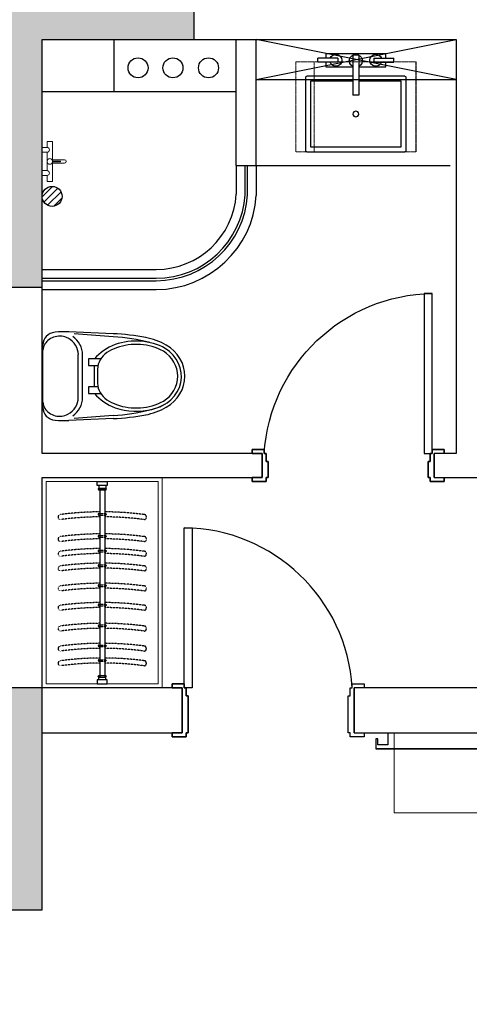
# Model space of a CAD drawing. Units: millimetres. Extents: x 1249054 to 1413187, y 404098 to 599096.
# Drawn here: x 1398387 to 1400636, y 455498 to 460417 of the extents above; entities that cross this region are included whole.
import ezdxf

# ---------------------------------------------------------------- set-up
doc = ezdxf.new("R2010")
doc.units = ezdxf.units.MM
doc.header["$MEASUREMENT"] = 0
doc.linetypes.add('DASH', pattern=[0.35, 0.25, -0.1])
doc.linetypes.add('M-HIDDEN', pattern=[1.875, 1.25, -0.625])
for name, color, linetype in [('01墙体', 200, 'Continuous'), ('01墙体完成面', 1, 'Continuous'), ('05门', 60, 'Continuous'), ('08B洁具轮廓线', 4, 'Continuous'), ('08固定家具', 51, 'Continuous'), ('08洁具', 51, 'Continuous'), ('09-活动家具', 51, 'Continuous'), ('D-中细', 30, 'Continuous')]:
    doc.layers.add(name, color=color, linetype=linetype)
doc.layers.add('09活动家具', color=51, linetype='Continuous', lineweight=0)
pattern_1 = [(225, (3897355.814, 468560.114), (17.67766953, -17.67766953), [])]

# ---------------------------------------------------------------- blocks, each defined once
blk = doc.blocks.new('14afr')
at = {"layer": '01墙体', "ltscale": 23}
for p, q in [((617572.1, -254057.9), (617572.1, -253937.9)), ((617572.1, -254057.9), (617572.1, -253937.9)), ((617572.1, -253937.9), (617572.1, -254057.9)), ((617572.1, -254057.9), (617572.1, -253937.9)), ((618432.1, -253937.9), (618432.1, -254057.9)), ((618432.1, -253937.9), (618432.1, -254057.9)), ((618432.1, -254057.9), (618432.1, -253937.9))]:
    blk.add_line(p, q, dxfattribs=at)
at = {"layer": '05门', "ltscale": 23}
for points in [[(617522.1, -254057.9), (617522.1, -254077.9), (617582.1, -254077.9), (617582.1, -254057.9), (617592.1, -254057.9), (617592.1, -254017.9), (617602.1, -254017.9), (617602.1, -253937.9), (617592.1, -253937.9), (617592.1, -253917.9), (617522.1, -253917.9), (617522.1, -253937.9)], [(617522.1, -253937.9), (617522.1, -253917.9), (617592.1, -253917.9), (617592.1, -253937.9), (617602.1, -253937.9), (617602.1, -254017.9), (617592.1, -254017.9), (617592.1, -254057.9), (617582.1, -254057.9), (617582.1, -254077.9), (617522.1, -254077.9), (617522.1, -254057.9), (617572.1, -254057.9), (617572.1, -253937.9), (617522.1, -253937.9)], [(618482.1, -254057.9), (618482.1, -254077.9), (618422.1, -254077.9), (618422.1, -254057.9), (618412.1, -254057.9), (618412.1, -254017.9), (618402.1, -254017.9), (618402.1, -253937.9), (618412.1, -253937.9), (618412.1, -253917.9), (618482.1, -253917.9), (618482.1, -253937.9)], [(618482.1, -253937.9), (618482.1, -253917.9), (618412.1, -253917.9), (618412.1, -253937.9), (618402.1, -253937.9), (618402.1, -254017.9), (618412.1, -254017.9), (618412.1, -254057.9), (618422.1, -254057.9), (618422.1, -254077.9), (618482.1, -254077.9), (618482.1, -254057.9), (618432.1, -254057.9), (618432.1, -253937.9), (618482.1, -253937.9)]]:
    blk.add_lwpolyline(points, dxfattribs=at)
at = {"layer": '05门'}
blk.add_lwpolyline([(618482.1, -254057.9), (618482.1, -254077.9), (618422.1, -254077.9), (618422.1, -254057.9), (618412.1, -254057.9), (618412.1, -254017.9), (618402.1, -254017.9), (618402.1, -253937.9), (618412.1, -253937.9), (618412.1, -253917.9), (618482.1, -253917.9), (618482.1, -253937.9)], dxfattribs=at)
at = {"layer": '05门', "ltscale": 23}
blk.add_lwpolyline([(618422.1, -254857.9), (618382.1, -254857.9), (618382.1, -254057.9), (618422.1, -254057.9)], close=True, dxfattribs=at)
at = {"layer": '05门', "color": 250, "ltscale": 23}
blk.add_arc((618433.8, -254004.6), 853.4, 183.5802, 269.2141, dxfattribs=at)
blk = doc.blocks.new('马桶')
at = {"layer": '08固定家具', "linetype": 'ByBlock'}
for p, q in [((-212, 320.7), (-221.8, 118.5)), ((212, 320.7), (221.8, 118.5)), ((107.6, 161.9), (-107.6, 161.9)), ((156.7, 0), (-156.7, 0))]:
    blk.add_line(p, q, dxfattribs=at)
at = {"layer": '08固定家具', "color": 251, "linetype": 'ByBlock'}
for p, q in [((-196.9, 320.7), (-211.1, 142.9)), ((196.8, 320.7), (211.1, 142.9)), ((-86.4, 263.7), (-86.4, 208.2)), ((-53.3, 208.2), (-53.3, 251.5)), ((53.3, 235.3), (-53.3, 235.3)), ((-35.3, 249.9), (35.3, 249.9)), ((53.3, 251.5), (53.3, 208.2)), ((86.4, 208.2), (86.4, 263.7)), ((107.3, 181), (-107.3, 181)), ((-86.4, 208.2), (-53.3, 208.2)), ((53.3, 208.2), (86.4, 208.2))]:
    blk.add_line(p, q, dxfattribs=at)
at = {"layer": '08固定家具', "linetype": 'ByBlock'}
for centre, radius, start, end in [((0, 463.5), 184.1, 32.6439, 147.3561), ((80.2, 412.2), 279.4, 147.3561, 168.4642), ((-80.2, 412.2), 279.4, 11.5358, 32.6439), ((752.2, 275), 965.2, 168.3373, 177.2891), ((-752.2, 275), 965.2, 2.7109, 11.6627), ((-107.3, 66.7), 95.3, 90.1768, 149.6458), ((107.3, 66.7), 95.2, 30.3542, 89.8232), ((158.7, 99.9), 381, 177.215, 186.5921), ((-123.8, 76.2), 76.2, 149.556, 240.9296), ((123.8, 76.2), 76.2, 299.0704, 30.444), ((-158.8, 99.9), 381, 353.4079, 2.785), ((-156.7, 63.5), 63.5, 186.5922, 269.9998), ((156.7, 63.5), 63.5, 270.0002, 353.4078), ((-126.6, 65.1), 65.2, 238.3776, 267.0575), ((126.6, 65.1), 65.2, 272.9425, 301.6224)]:
    blk.add_arc(centre, radius, start, end, dxfattribs=at)
at = {"layer": '08固定家具', "color": 251, "linetype": 'ByBlock'}
for centre, radius, start, end in [((0, 463.5), 168.3, 12.4853, 145.7428), ((0, 463.5), 151.8, 34.4723, 145.5278), ((89.7, 424.8), 264.9, 149.7381, 201.019), ((89.7, 424.8), 248.4, 149.8721, 200.9636), ((-89.7, 424.8), 248.4, 339.0364, 30.1279), ((-98.2, 416.9), 276.2, 14.9619, 30.7743), ((-89.7, 424.8), 264.9, 338.981, 16.4807), ((765.4, 244.7), 965.2, 165.3851, 175.4863), ((-765.4, 244.7), 965.2, 4.5138, 14.6149), ((63.1, 422), 239.2, 202.6834, 231.3222), ((63.1, 422), 222.7, 202.7449, 215.5908), ((-63.1, 422), 239.2, 308.6778, 337.3166), ((-63.1, 422), 222.7, 324.4092, 337.2551), ((-35.3, 351.5), 101.6, 215.5908, 270), ((35.3, 351.5), 101.6, 270, 324.4092), ((-107.3, 66.7), 114.3, 90, 142.5475), ((107.3, 66.7), 114.3, 37.4525, 90)]:
    blk.add_arc(centre, radius, start, end, dxfattribs=at)
blk = doc.blocks.new('123')
at = {"layer": '08B洁具轮廓线'}
for p, q in [((371154.9, -216216.5), (371154.9, -216116.5)), ((371174.9, -216116.5), (371154.9, -216116.5)), ((371174.9, -216216.5), (371174.9, -216116.5)), ((371154.9, -216216.5), (371174.9, -216216.5)), ((371139.9, -216291.5), (371339, -216291.5)), ((371139.9, -216321.5), (371139.9, -216291.5)), ((371339, -216321.5), (371339, -216291.5)), ((371139.9, -216321.5), (371339, -216321.5)), ((371154.9, -216396.5), (371154.9, -216496.5)), ((371154.9, -216396.5), (371174.9, -216396.5)), ((371174.9, -216396.5), (371174.9, -216496.5)), ((371174.9, -216496.5), (371154.9, -216496.5))]:
    blk.add_line(p, q, dxfattribs=at)
blk.add_lwpolyline([(371243.5, -216321.5), (371243.5, -216549.4, 0.414214), (371250.6, -216556.5), (371616.4, -216556.5, 0.414214), (371623.5, -216549.4), (371623.5, -216063.7, 0.414214), (371616.4, -216056.5), (371250.6, -216056.5, 0.414214), (371243.5, -216063.7), (371243.5, -216291.5)], format="xyb", dxfattribs=at)
for points in [[(371268.5, -216321.5), (371268.5, -216531.5), (371598.5, -216531.5), (371598.5, -216081.5), (371268.5, -216081.5), (371268.5, -216291.5)], [(371154.9, -216456.5), (371132.4, -216456.5), (371132.4, -216156.5), (371154.9, -216156.5)], [(371174.9, -216156.5), (371197.4, -216156.5), (371197.4, -216291.5)], [(371197.4, -216321.5), (371197.4, -216456.5), (371174.9, -216456.5)]]:
    blk.add_lwpolyline(points, dxfattribs=at)
blk.add_circle((371433.5, -216306.5), 14.3, dxfattribs=at)
for centre, radius, start, end in [((371164.9, -216206.5), 30, 109.4712, 70.5288), ((371167.7, -216306.5), 32.5, 27.4729, 332.5271), ((371164.9, -216406.5), 30, 289.4712, 250.5288)]:
    blk.add_arc(centre, radius, start, end, dxfattribs=at)
at = {"layer": '09活动家具', "color": 251, "linetype": 'DASH'}
for p, q in [((371623.1, -216006.5), (371173.1, -216006.5)), ((371173.1, -216006.5), (371173.1, -216606.5)), ((371623.1, -216606.5), (371623.1, -216006.5)), ((371173.1, -216606.5), (371623.1, -216606.5))]:
    blk.add_line(p, q, dxfattribs=at)
blk = doc.blocks.new('平面布置图')
at = {"layer": '01墙体', "ltscale": 23}
h = blk.add_hatch(color=256, dxfattribs=at)
h.dxf.hatch_style = 1
h.paths.add_polyline_path([(1325052.5, 418501.2), (1321692.5, 418501.2), (1321692.5, 418261.2), (1324822.5, 418261.2), (1324822.5, 415261.2), (1325052.5, 415261.2), (1325052.5, 415851.2), (1326412.5, 415851.2), (1326412.5, 416091.2), (1325052.5, 416091.2)])
h.paths.add_polyline_path([(1321917.5, 415261.2), (1323397.5, 415261.2), (1323397.5, 415481.2), (1321677.5, 415481.2), (1321677.5, 414611.2), (1321917.5, 414611.2)])
h.paths.add_polyline_path([(1326707.5, 411381.2), (1323067.5, 411381.2), (1323067.5, 411141.2), (1326467.5, 411141.2), (1326467.5, 410251.2), (1326707.5, 410251.2)])
h.paths.add_polyline_path([(1323317.5, 409451.2), (1323067.5, 409451.2), (1323067.5, 409121.2), (1322127.5, 409121.2), (1322127.5, 409201.2), (1321677.5, 409201.2), (1321677.5, 408886.2), (1322447.5, 408886.2), (1322447.5, 407286.2), (1322687.5, 407286.2), (1322687.5, 408886.2), (1323317.5, 408886.2)])
h.paths.add_polyline_path([(1326707.5, 406506.2), (1326477.5, 406506.2), (1326477.5, 405496.2), (1323367.5, 405496.2), (1323367.5, 404576.2), (1323607.5, 404576.2), (1323607.5, 405236.2), (1326707.5, 405236.2)])
h.paths.add_polyline_path([(1328007.5, 403496.2), (1326707.5, 403496.2), (1326707.5, 403696.2), (1325777.5, 403696.2), (1325777.5, 403256.2), (1328007.5, 403256.2)])
h.paths.add_polyline_path([(1331367.5, 408186.2), (1330667.5, 408186.2), (1330667.5, 411596.2), (1330237.5, 411596.2), (1330237.5, 411126.2), (1330437.5, 411126.2), (1330437.5, 407956.2), (1331367.5, 407956.2)])
h.paths.add_polyline_path([(1332977.5, 406496.2), (1332747.5, 406496.2), (1332747.5, 403256.2), (1334007.5, 403256.2), (1334007.5, 403496.2), (1332977.5, 403496.2)])
h.paths.add_polyline_path([(1339397.5, 403496.2), (1338687.5, 403496.2), (1338687.5, 404096.2), (1338447.5, 404096.2), (1338447.5, 403496.2), (1336307.5, 403496.2), (1336307.5, 403256.2), (1339397.5, 403256.2)])
h.paths.add_polyline_path([(1339397.5, 408216.2), (1337537.5, 408216.2), (1337537.5, 408576.2), (1337237.5, 408576.2), (1337237.5, 408186.2), (1335147.5, 408186.2), (1335147.5, 407956.2), (1338447.5, 407956.2), (1338447.5, 406556.2), (1338687.5, 406556.2), (1338687.5, 407956.2), (1339397.5, 407956.2)])
h.paths.add_polyline_path([(1339397.5, 411866.2), (1338867.5, 411866.2), (1338867.5, 411336.2), (1339397.5, 411336.2)])
h.paths.add_polyline_path([(1337537.5, 412576.2), (1337237.5, 412576.2), (1337237.5, 410936.2), (1337537.5, 410936.2)])
h.paths.add_polyline_path([(1337537.5, 416371.2), (1334547.5, 416371.2), (1334547.5, 416146.2), (1337237.5, 416146.2), (1337237.5, 415536.2), (1337537.5, 415536.2)])
h.paths.add_polyline_path([(1330702.5, 416371.2), (1330462.5, 416371.2), (1330462.5, 415501.2), (1329752.5, 415501.2), (1329752.5, 415381.2), (1329752.5, 415261.2), (1330702.5, 415261.2)])
h.paths.add_polyline_path([(1331462.5, 419851.2), (1330462.5, 419851.2), (1330462.5, 418371.2), (1330702.5, 418371.2), (1330702.5, 419611.2), (1331462.5, 419611.2)])
h.paths.add_polyline_path([(1338717.5, 419851.2), (1337237.5, 419851.2), (1337237.5, 418641.2), (1337537.5, 418641.2), (1337537.5, 419571.2), (1338717.5, 419571.2)])
at = {"layer": '09-活动家具'}
h = blk.add_hatch(dxfattribs=at)
h.set_pattern_fill('ANSI31', color=256, scale=200, angle=-180, style=0)
h.set_pattern_definition(pattern_1)
edge = h.paths.add_edge_path()
edge.add_arc((1330751.7, 418826.7), 50, 0, 360)
h = blk.add_hatch(dxfattribs=at)
h.set_pattern_fill('ANSI31', color=256, scale=200, angle=-180, style=0)
h.set_pattern_definition(pattern_1)
edge = h.paths.add_edge_path()
edge.add_arc((1330751.7, 418826.7), 50, 0, 360)
at = {"layer": '01墙体', "ltscale": 23}
for p, q in [((1331462.5, 419611.2), (1331462.5, 419851.2)), ((1330702.5, 417541.2), (1330702.5, 419611.2)), ((1330702.5, 419611.2), (1332772.5, 419611.2)), ((1331062.5, 419351.2), (1331062.5, 419611.2)), ((1331672.5, 418981.2), (1331672.5, 419611.2)), ((1331772.5, 418981.2), (1331772.5, 419611.2)), ((1332772.5, 419611.2), (1332772.5, 417541.2)), ((1330702.5, 419351.2), (1331062.5, 419351.2)), ((1331062.5, 419351.2), (1331672.5, 419351.2)), ((1331672.5, 418981.2), (1331772.5, 418981.2)), ((1330702.5, 418371.2), (1330462.5, 418371.2)), ((1331802.5, 417541.2), (1330702.5, 417541.2)), ((1331802.5, 417421.2), (1331802.5, 417541.2)), ((1332772.5, 417541.2), (1332662.5, 417541.2)), ((1332662.5, 417541.2), (1332662.5, 417421.2)), ((1330702.5, 415261.2), (1330702.5, 417421.2)), ((1330702.5, 417421.2), (1331802.5, 417421.2)), ((1332662.5, 417421.2), (1332887.5, 417421.2)), ((1330702.5, 416371.2), (1330462.5, 416371.2)), ((1331402.5, 416371.2), (1330702.5, 416371.2)), ((1331402.5, 416371.2), (1331402.5, 416146.2)), ((1331402.5, 416146.2), (1331402.5, 416371.2)), ((1331402.5, 416371.2), (1331402.5, 416146.2)), ((1337537.5, 416371.2), (1332262.5, 416371.2)), ((1332262.5, 416371.2), (1332262.5, 416146.2)), ((1332262.5, 416371.2), (1332262.5, 416146.2)), ((1332262.5, 416371.2), (1332262.5, 416146.2)), ((1332262.5, 416146.2), (1332262.5, 416371.2)), ((1332262.5, 416371.2), (1332262.5, 416146.2)), ((1330702.5, 416146.2), (1331402.5, 416146.2)), ((1332262.5, 416146.2), (1337237.5, 416146.2)), ((1329752.5, 415261.2), (1330702.5, 415261.2))]:
    blk.add_line(p, q, dxfattribs=at)
at = {"layer": '01墙体完成面', "ltscale": 23}
for points in [[(1332430, 416146.2), (1332430, 416086.2), (1332380, 416086.2), (1332380, 416116.2), (1332370, 416116.2), (1332370, 416066.2), (1335370, 416066.2)], [(1335310, 416146.2), (1335310, 416086.2), (1335360, 416086.2), (1335360, 416116.2), (1335370, 416116.2), (1335370, 416066.2), (1332370, 416066.2)]]:
    blk.add_lwpolyline(points, dxfattribs=at)
at = {"layer": '05门', "ltscale": 23}
blk.add_lwpolyline([(1331412.5, 417171.2), (1331452.5, 417171.2), (1331452.5, 416371.2), (1331412.5, 416371.2)], close=True, dxfattribs=at)
at = {"layer": '05门'}
blk.add_lwpolyline([(1331352.5, 416371.2), (1331352.5, 416391.2), (1331412.5, 416391.2), (1331412.5, 416371.2), (1331422.5, 416371.2), (1331422.5, 416331.2), (1331432.5, 416331.2), (1331432.5, 416146.2), (1331422.5, 416146.2), (1331422.5, 416126.2), (1331352.5, 416126.2), (1331352.5, 416146.2)], dxfattribs=at)
at = {"layer": '05门', "ltscale": 23}
for points in [[(1331352.5, 416371.2), (1331352.5, 416391.2), (1331412.5, 416391.2), (1331412.5, 416371.2), (1331422.5, 416371.2), (1331422.5, 416331.2), (1331432.5, 416331.2), (1331432.5, 416146.2), (1331422.5, 416146.2), (1331422.5, 416126.2), (1331352.5, 416126.2), (1331352.5, 416146.2)], [(1331352.5, 416146.2), (1331352.5, 416126.2), (1331422.5, 416126.2), (1331422.5, 416146.2), (1331432.5, 416146.2), (1331432.5, 416331.2), (1331422.5, 416331.2), (1331422.5, 416371.2), (1331412.5, 416371.2), (1331412.5, 416391.2), (1331352.5, 416391.2), (1331352.5, 416371.2), (1331402.5, 416371.2), (1331402.5, 416146.2), (1331352.5, 416146.2)], [(1332312.5, 416146.2), (1332312.5, 416126.2), (1332242.5, 416126.2), (1332242.5, 416146.2), (1332232.5, 416146.2), (1332232.5, 416331.2), (1332242.5, 416331.2), (1332242.5, 416371.2), (1332252.5, 416371.2), (1332252.5, 416391.2), (1332312.5, 416391.2), (1332312.5, 416371.2), (1332262.5, 416371.2), (1332262.5, 416146.2), (1332312.5, 416146.2)]]:
    blk.add_lwpolyline(points, dxfattribs=at)
at = {"layer": '05门', "color": 250, "ltscale": 23}
blk.add_arc((1331400.8, 416317.9), 853.4, 3.5802, 89.2141, dxfattribs=at)
at = {"layer": '08固定家具', "ltscale": 23}
for p, q in [((1331772.5, 419411.2), (1332772.5, 419611.2)), ((1332772.5, 419411.2), (1331772.5, 419611.2)), ((1331772.5, 419411.2), (1332772.5, 419411.2)), ((1331672.5, 418981.2), (1331672.7, 418837.5)), ((1331772.5, 418981.2), (1332742.5, 418981.2)), ((1331772.5, 418981.2), (1331772.5, 418831.2)), ((1330702.5, 418461.2), (1331272.5, 418461.2)), ((1330702.5, 418361.2), (1331272.5, 418361.2))]:
    blk.add_line(p, q, dxfattribs=at)
for radius in [401.7, 501.7]:
    blk.add_arc((1331271.8, 418862.9), radius, 270.081, 356.3761, dxfattribs=at)
at = {"layer": '08洁具', "color": 5}
for p, q in [((1331716.6, 418834.8), (1331716.6, 418981.2)), ((1331728.6, 418834), (1331728.6, 418981.2)), ((1330702.5, 418417.2), (1331272.5, 418417.2)), ((1330702.5, 418405.2), (1331272.5, 418405.2))]:
    blk.add_line(p, q, dxfattribs=at)
for radius in [445.7, 457.7]:
    blk.add_arc((1331271.8, 418862.9), radius, 270.081, 356.3761, dxfattribs=at)
at = {"layer": '09-活动家具'}
for p, q in [((1330982.5, 417365.2), (1330982.5, 417363.2)), ((1330985, 417381.2), (1330985, 417361.2)), ((1331020, 417361.2), (1330985, 417361.2)), ((1330985.5, 417368.2), (1331019.5, 417368.2)), ((1330985.5, 417360.2), (1331019.5, 417360.2)), ((1330989.7, 417361.2), (1330989.7, 416424.3)), ((1331014.7, 417361.2), (1331014.7, 416424.3)), ((1331020, 417381.2), (1331020, 417361.2)), ((1331022.5, 417365.2), (1331022.5, 417363.2)), ((1330982.5, 416427.3), (1330982.5, 416429.3)), ((1331020, 416431.2), (1330985, 416431.2)), ((1330985, 416411.2), (1330985, 416431.2)), ((1330985.5, 416432.3), (1331019.5, 416432.3)), ((1330985.5, 416424.3), (1331019.5, 416424.3)), ((1331020, 416411.2), (1331020, 416431.2)), ((1331022.5, 416427.3), (1331022.5, 416429.3))]:
    blk.add_line(p, q, dxfattribs=at)
at = {"layer": '09-活动家具', "color": 251, "linetype": 'M-HIDDEN'}
for p, q in [((1330982.7, 417238.9), (1330982.7, 417236.9)), ((1330985.7, 417241.9), (1331019.7, 417241.9)), ((1331022.7, 417238.9), (1331022.7, 417236.9)), ((1330782.2, 417226.7), (1330782.2, 417221.6)), ((1330985.7, 417233.9), (1331019.7, 417233.9)), ((1331222.7, 417226.7), (1331222.7, 417221.6)), ((1330782.2, 417116.7), (1330782.2, 417111.7)), ((1330982.7, 417128.9), (1330982.7, 417126.9)), ((1330985.7, 417131.9), (1331019.7, 417131.9)), ((1330985.7, 417123.9), (1331019.7, 417123.9)), ((1331022.7, 417128.9), (1331022.7, 417126.9)), ((1331222.7, 417116.7), (1331222.7, 417111.7)), ((1330782.2, 417043.3), (1330782.2, 417038.2)), ((1330982.7, 417055.5), (1330982.7, 417053.5)), ((1330985.7, 417058.5), (1331019.7, 417058.5)), ((1330985.7, 417050.5), (1331019.7, 417050.5)), ((1331022.7, 417055.5), (1331022.7, 417053.5)), ((1331222.7, 417043.3), (1331222.7, 417038.2)), ((1330782.2, 416970), (1330782.2, 416965)), ((1330982.7, 416982.3), (1330982.7, 416980.3)), ((1330985.7, 416985.3), (1331019.7, 416985.3)), ((1330985.7, 416977.3), (1331019.7, 416977.3)), ((1331022.7, 416982.3), (1331022.7, 416980.3)), ((1331222.7, 416970), (1331222.7, 416965)), ((1330782.2, 416870), (1330782.2, 416865)), ((1330982.7, 416882.3), (1330982.7, 416880.3)), ((1330985.7, 416885.3), (1331019.7, 416885.3)), ((1330985.7, 416877.3), (1331019.7, 416877.3)), ((1331022.7, 416882.3), (1331022.7, 416880.3)), ((1331222.7, 416870), (1331222.7, 416865)), ((1330782.2, 416773.5), (1330782.2, 416768.4)), ((1330982.7, 416785.7), (1330982.7, 416783.7)), ((1330985.7, 416788.7), (1331019.7, 416788.7)), ((1330985.7, 416780.7), (1331019.7, 416780.7)), ((1331022.7, 416785.7), (1331022.7, 416783.7)), ((1331222.7, 416773.5), (1331222.7, 416768.4)), ((1330782.2, 416669.8), (1330782.2, 416664.7)), ((1330982.7, 416682), (1330982.7, 416680)), ((1330985.7, 416685), (1331019.7, 416685)), ((1330985.7, 416677), (1331019.7, 416677)), ((1331022.7, 416682), (1331022.7, 416680)), ((1331222.7, 416669.8), (1331222.7, 416664.7)), ((1330782.2, 416569.7), (1330782.2, 416564.7)), ((1330982.7, 416582), (1330982.7, 416580)), ((1330985.7, 416585), (1331019.7, 416585)), ((1330985.7, 416577), (1331019.7, 416577)), ((1331022.7, 416582), (1331022.7, 416580)), ((1331222.7, 416569.7), (1331222.7, 416564.7)), ((1330982.7, 416508.6), (1330982.7, 416506.6)), ((1330985.7, 416511.6), (1331019.7, 416511.6)), ((1330985.7, 416503.6), (1331019.7, 416503.6)), ((1331022.7, 416508.6), (1331022.7, 416506.6)), ((1330782.2, 416496.3), (1330782.2, 416491.3)), ((1331222.7, 416496.3), (1331222.7, 416491.3))]:
    blk.add_line(p, q, dxfattribs=at)
at = {"layer": '09-活动家具'}
for points in [[(1330977.5, 417401.2), (1331027.5, 417401.2), (1331027.5, 417381.2), (1330977.5, 417381.2)], [(1330977.5, 416391.2), (1331027.5, 416391.2), (1331027.5, 416411.2), (1330977.5, 416411.2)]]:
    blk.add_lwpolyline(points, close=True, dxfattribs=at)
blk.add_circle((1330751.7, 418826.7), 50, dxfattribs=at)
blk.add_circle((1330751.7, 418826.7), 50, dxfattribs=at)
for centre, start, end in [((1330985.5, 417365.2), 90, 180), ((1330985.5, 417363.2), 180, 270), ((1331019.5, 417365.2), 0, 90), ((1331019.5, 417363.2), 270, 0), ((1330985.5, 416429.3), 90, 180), ((1330985.5, 416427.3), 180, 270), ((1331019.5, 416429.3), 0, 90), ((1331019.5, 416427.3), 270, 0)]:
    blk.add_arc(centre, 3, start, end, dxfattribs=at)
at = {"layer": '09-活动家具', "color": 251, "linetype": 'M-HIDDEN'}
for centre, radius, start, end in [((1330792.2, 417226.7), 10, 97.4908, 180), ((1331002.7, 415629.6), 1620.8, 90.4419, 97.4908), ((1330985.7, 417238.9), 3, 90, 180), ((1330985.7, 417236.9), 3, 180, 270), ((1331002.7, 415629.6), 1620.8, 82.5092, 89.5581), ((1331019.7, 417238.9), 3, 0, 90), ((1331019.7, 417236.9), 3, 270, 0), ((1331212.7, 417226.7), 10, 0, 82.5092), ((1330792.2, 417221.6), 10, 180, 277.5143), ((1331002.7, 415629.6), 1595.8, 90.4488, 97.5143), ((1331002.7, 415629.6), 1595.8, 82.4857, 89.5512), ((1331212.7, 417221.6), 10, 262.4857, 0), ((1331002.7, 415519.6), 1620.8, 90.4419, 97.4908), ((1331002.7, 415519.6), 1620.8, 82.5092, 89.5581), ((1330792.2, 417116.7), 10, 97.4908, 180), ((1330792.2, 417111.7), 10, 180, 277.5143), ((1331002.7, 415519.6), 1595.8, 90.4488, 97.5143), ((1330985.7, 417128.9), 3, 90, 180), ((1330985.7, 417126.9), 3, 180, 270), ((1331002.7, 415519.6), 1595.8, 82.4857, 89.5512), ((1331019.7, 417128.9), 3, 0, 90), ((1331019.7, 417126.9), 3, 270, 0), ((1331212.7, 417111.7), 10, 262.4857, 0), ((1331212.7, 417116.7), 10, 0, 82.5092), ((1330792.2, 417043.3), 10, 97.4908, 180), ((1331002.7, 415446.2), 1620.8, 90.4419, 97.4908), ((1331002.7, 415446.2), 1595.8, 90.4488, 97.5143), ((1330985.7, 417055.5), 3, 90, 180), ((1330985.7, 417053.5), 3, 180, 270), ((1331002.7, 415446.2), 1620.8, 82.5092, 89.5581), ((1331002.7, 415446.2), 1595.8, 82.4857, 89.5512), ((1331019.7, 417055.5), 3, 0, 90), ((1331019.7, 417053.5), 3, 270, 0), ((1331212.7, 417043.3), 10, 0, 82.5092), ((1330792.2, 417038.2), 10, 180, 277.5143), ((1331002.7, 415373), 1620.8, 90.4419, 97.4908), ((1331002.7, 415373), 1620.8, 82.5092, 89.5581), ((1331212.7, 417038.2), 10, 262.4857, 0), ((1330792.2, 416970), 10, 97.4908, 180), ((1330792.2, 416965), 10, 180, 277.5143), ((1331002.7, 415373), 1595.8, 90.4488, 97.5143), ((1330985.7, 416982.3), 3, 90, 180), ((1330985.7, 416980.3), 3, 180, 270), ((1331002.7, 415373), 1595.8, 82.4857, 89.5512), ((1331019.7, 416982.3), 3, 0, 90), ((1331019.7, 416980.3), 3, 270, 0), ((1331212.7, 416965), 10, 262.4857, 0), ((1331212.7, 416970), 10, 0, 82.5092), ((1331002.7, 415272.9), 1620.8, 90.4419, 97.4908), ((1331002.7, 415272.9), 1620.8, 82.5092, 89.5581), ((1330792.2, 416870), 10, 97.4908, 180), ((1330792.2, 416865), 10, 180, 277.5143), ((1331002.7, 415272.9), 1595.8, 90.4488, 97.5143), ((1330985.7, 416882.3), 3, 90, 180), ((1330985.7, 416880.3), 3, 180, 270), ((1331002.7, 415272.9), 1595.8, 82.4857, 89.5512), ((1331019.7, 416882.3), 3, 0, 90), ((1331019.7, 416880.3), 3, 270, 0), ((1331212.7, 416865), 10, 262.4857, 0), ((1331212.7, 416870), 10, 0, 82.5092), ((1331002.7, 415176.4), 1620.8, 90.4419, 97.4908), ((1331002.7, 415176.4), 1620.8, 82.5092, 89.5581), ((1330792.2, 416773.5), 10, 97.4908, 180), ((1330792.2, 416768.4), 10, 180, 277.5143), ((1331002.7, 415176.4), 1595.8, 90.4488, 97.5143), ((1330985.7, 416785.7), 3, 90, 180), ((1330985.7, 416783.7), 3, 180, 270), ((1331002.7, 415176.4), 1595.8, 82.4857, 89.5512), ((1331019.7, 416785.7), 3, 0, 90), ((1331019.7, 416783.7), 3, 270, 0), ((1331212.7, 416768.4), 10, 262.4857, 0), ((1331212.7, 416773.5), 10, 0, 82.5092), ((1330792.2, 416669.8), 10, 97.4908, 180), ((1330792.2, 416664.7), 10, 180, 277.5143), ((1331002.7, 415072.7), 1620.8, 90.4419, 97.4908), ((1331002.7, 415072.7), 1595.8, 90.4488, 97.5143), ((1330985.7, 416682), 3, 90, 180), ((1330985.7, 416680), 3, 180, 270), ((1331002.7, 415072.7), 1620.8, 82.5092, 89.5581), ((1331002.7, 415072.7), 1595.8, 82.4857, 89.5512), ((1331019.7, 416682), 3, 0, 90), ((1331019.7, 416680), 3, 270, 0), ((1331212.7, 416664.7), 10, 262.4857, 0), ((1331212.7, 416669.8), 10, 0, 82.5092), ((1330792.2, 416569.7), 10, 97.4908, 180), ((1330792.2, 416564.7), 10, 180, 277.5143), ((1331002.7, 414972.7), 1620.8, 90.4419, 97.4908), ((1331002.7, 414972.7), 1595.8, 90.4488, 97.5143), ((1330985.7, 416582), 3, 90, 180), ((1330985.7, 416580), 3, 180, 270), ((1331002.7, 414972.7), 1620.8, 82.5092, 89.5581), ((1331002.7, 414972.7), 1595.8, 82.4857, 89.5512), ((1331019.7, 416582), 3, 0, 90), ((1331019.7, 416580), 3, 270, 0), ((1331212.7, 416564.7), 10, 262.4857, 0), ((1331212.7, 416569.7), 10, 0, 82.5092), ((1330792.2, 416496.3), 10, 97.4908, 180), ((1331002.7, 414899.2), 1620.8, 90.4419, 97.4908), ((1330985.7, 416508.6), 3, 90, 180), ((1330985.7, 416506.6), 3, 180, 270), ((1331002.7, 414899.2), 1620.8, 82.5092, 89.5581), ((1331019.7, 416508.6), 3, 0, 90), ((1331019.7, 416506.6), 3, 270, 0), ((1331212.7, 416496.3), 10, 0, 82.5092), ((1330792.2, 416491.3), 10, 180, 277.5143), ((1331002.7, 414899.2), 1595.8, 90.4488, 97.5143), ((1331002.7, 414899.2), 1595.8, 82.4857, 89.5512), ((1331212.7, 416491.3), 10, 262.4857, 0)]:
    blk.add_arc(centre, radius, start, end, dxfattribs=at)
at = {"layer": '09活动家具'}
for p, q in [((1330702.5, 419071.2), (1330726.5, 419071.2)), ((1330754.5, 419101.2), (1330726.5, 419101.2)), ((1330754.5, 419101.2), (1330726.5, 419101.2)), ((1330726.5, 419101.2), (1330726.5, 419071.2)), ((1330754.5, 419101.2), (1330754.5, 419009.2)), ((1330754.5, 419101.2), (1330754.5, 419009.2)), ((1330702.5, 419047.2), (1330726.5, 419047.2)), ((1330726.5, 419047.2), (1330726.5, 418955.2)), ((1330752, 419009.2), (1330814.1, 419009.2)), ((1330752, 419009.2), (1330814.1, 419009.2)), ((1330752, 418993.2), (1330814.1, 418993.2)), ((1330752, 418993.2), (1330814.1, 418993.2)), ((1330754.5, 418993.2), (1330754.5, 418901.2)), ((1330754.5, 418993.2), (1330754.5, 418901.2)), ((1330702.5, 418955.2), (1330726.5, 418955.2)), ((1330702.5, 418931.2), (1330726.5, 418931.2)), ((1330726.5, 418931.2), (1330726.5, 418901.2)), ((1330754.5, 418901.2), (1330726.5, 418901.2)), ((1330754.5, 418901.2), (1330726.5, 418901.2))]:
    blk.add_line(p, q, dxfattribs=at)
at = {"layer": '09活动家具', "color": 251}
for p, q in [((1330770.4, 419002.8), (1330754.4, 419002.8)), ((1330770.4, 419002.8), (1330754.4, 419002.8)), ((1330770.4, 418999.6), (1330754.4, 418999.6)), ((1330770.4, 418999.6), (1330754.4, 418999.6)), ((1330770.4, 419003.2), (1330794.4, 419003.2)), ((1330770.4, 418999.2), (1330770.4, 419003.2)), ((1330770.4, 419003.2), (1330794.4, 419003.2)), ((1330770.4, 418999.2), (1330770.4, 419003.2)), ((1330770.4, 418999.2), (1330794.4, 418999.2)), ((1330770.4, 418999.2), (1330794.4, 418999.2)), ((1330794.4, 418999.2), (1330794.4, 419003.2)), ((1330794.4, 418999.2), (1330794.4, 419003.2))]:
    blk.add_line(p, q, dxfattribs=at)
at = {"layer": '09活动家具', "color": 251, "linetype": 'DASH'}
blk.add_lwpolyline([(1332061.5, 419498.6), (1332061.5, 419048.6), (1332571.5, 419048.6), (1332571.5, 419498.6)], close=True, dxfattribs=at)
at = {"layer": '09活动家具', "ltscale": 10}
for points in [[(1331302.5, 417421.2), (1331302.5, 416371.2), (1330702.5, 416371.2), (1330702.5, 417421.2)], [(1331282.5, 417401.2), (1331282.5, 416391.2), (1330722.5, 416391.2), (1330722.5, 417401.2)]]:
    blk.add_lwpolyline(points, close=True, dxfattribs=at)
at = {"layer": '09活动家具'}
blk.add_lwpolyline([(1332461.7, 415746.2), (1335478.2, 415746.2), (1335478.2, 416146.2), (1332461.7, 416146.2)], close=True, dxfattribs=at)
at = {"layer": '09活动家具', "extrusion": (0, 0, -1)}
for centre, major_axis, end_param in [((1330726.5, 419059.2), (8.49, -8.49), 7.068583), ((1330726.5, 419059.2), (8.49, -8.49), 7.068583), ((1330740.5, 419001.2), (-9.9, 9.9), 10.210176), ((1330740.5, 419001.2), (-9.9, 9.9), 10.210176), ((1330814.1, 419001.2), (5.66, -5.66), 7.068583), ((1330814.1, 419001.2), (5.66, -5.66), 7.068583), ((1330726.5, 418943.2), (8.49, -8.49), 7.068583), ((1330726.5, 418943.2), (8.49, -8.49), 7.068583)]:
    blk.add_ellipse(centre, major_axis=major_axis, ratio=1, start_param=3.926991, end_param=end_param, dxfattribs=at)
at = {"layer": 'D-中细', "ltscale": 0.1}
for centre in [(1331181.2, 419469), (1331355.8, 419469), (1331533.6, 419469)]:
    blk.add_circle(centre, 50, dxfattribs=at)
at = {"layer": '01墙体', "xscale": -1, "rotation": 180}
blk.add_blockref('14afr', (714230.4, 163483.3), dxfattribs=at)
at = {"layer": '09-活动家具', "xscale": -1, "rotation": 89.99999999999993}
blk.add_blockref('123', (1115963.8, 790671.7), dxfattribs=at)
at = {"layer": '09-活动家具', "yscale": 1.097000000067055, "rotation": 269.9999999999999}
blk.add_blockref('马桶', (1330705.2, 417928.2), dxfattribs=at)

msp = doc.modelspace()

# ---------------------------------------------------------------- block references
at = {"color": 4}
msp.add_blockref('平面布置图', (67797.9, 40707.9), dxfattribs=at)

doc.saveas('drawing.dxf')
